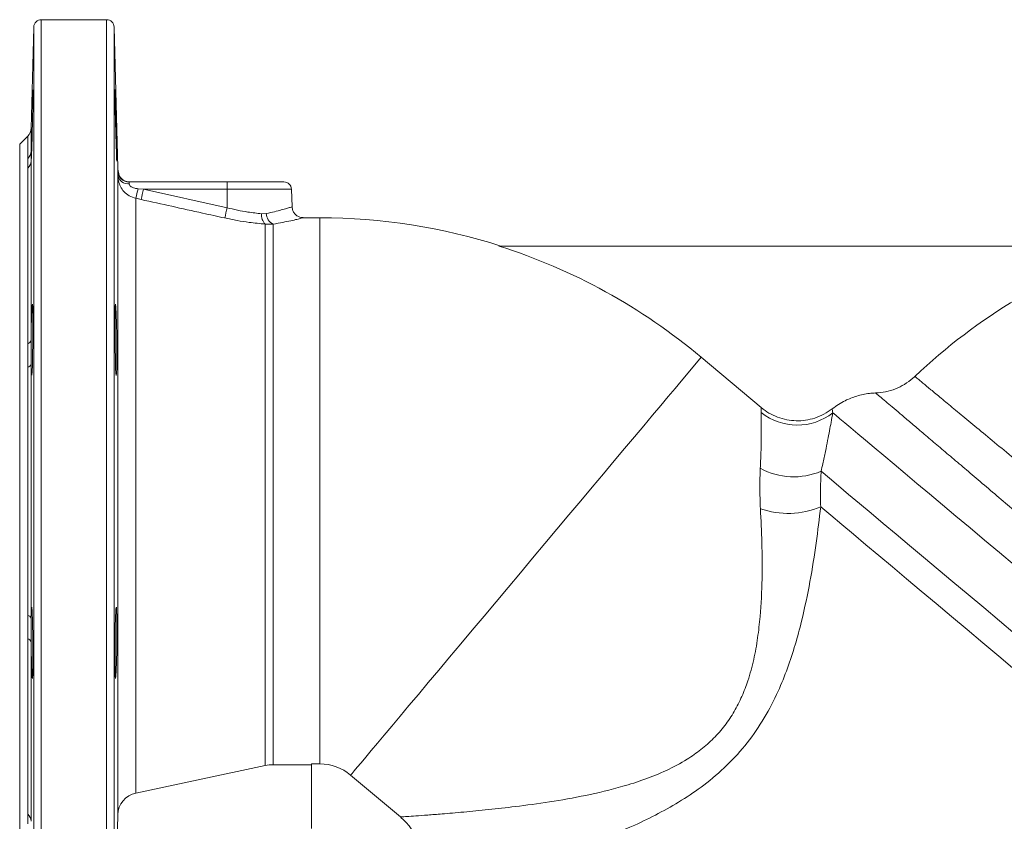
# Model space of a CAD drawing. Units: millimetres. Extents: x 96 to 1271, y 10 to 477.
# Drawn here: x 96 to 357, y 198 to 410 of the extents above; entities that cross this region are included whole.
import ezdxf

# ---------------------------------------------------------------- set-up
doc = ezdxf.new("R2010")
doc.units = ezdxf.units.MM

msp = doc.modelspace()

# ---------------------------------------------------------------- linework, layer by layer
at = {"color": 7, "linetype": 'Continuous', "lineweight": 15}
for p, q in [((119.15, 410.3), (101.83, 410.3)), ((99.83, 408.35), (99.13, 381.5)), ((122.12, 371.03), (121.15, 408.35)), ((98.25, 379.45), (96.09, 377.3)), ((96.09, 193.3), (96.09, 377.3)), ((98.25, 324.4), (98.25, 370.95)), ((99.13, 372.81), (99.13, 325.25)), ((122.11, 370.22), (122.12, 370.22)), ((122.12, 370.22), (122.19, 369.91)), ((125.11, 367.3), (151.09, 367.3)), ((151.09, 367.3), (151.09, 365.37)), ((151.09, 367.3), (166.16, 367.3)), ((128.3, 362.63), (126.87, 362.95)), ((127.5, 365.5), (128.93, 365.37)), ((128.93, 365.37), (151.09, 360.46)), ((151.09, 365.37), (128.93, 365.37)), ((151.09, 360.46), (151.09, 365.37)), ((168.33, 360.68), (168.16, 365.37)), ((160.24, 358.86), (161.49, 358.93)), ((175.69, 357.8), (171.25, 357.8)), ((163.29, 356.11), (161.21, 356.11)), ((223.15, 350.3), (391.72, 350.3)), ((99.13, 318.93), (99.13, 251.67)), ((276.82, 320.82), (292.73, 307.47)), ((98.25, 252.38), (98.25, 318.22)), ((98.25, 199.65), (98.25, 246.2)), ((99.13, 245.35), (99.13, 197.79)), ((126.87, 205.28), (161.21, 212.58)), ((163.29, 212.8), (173.47, 212.8)), ((173.47, 213.01), (175.69, 213.01)), ((173.47, 195.85), (173.47, 213.01)), ((197.07, 198.95), (183.86, 210.04)), ((121.15, 162.25), (122.12, 199.57))]:
    msp.add_line(p, q, dxfattribs=at)
at = {"color": 8, "linetype": 'Continuous', "lineweight": 15}
for p, q in [((101.83, 160.3), (101.83, 410.3)), ((119.15, 160.3), (119.15, 410.3)), ((99.83, 162.25), (99.83, 408.35)), ((121.15, 162.25), (121.15, 408.35)), ((99.13, 381.5), (99.13, 375.43)), ((98.25, 373.51), (98.25, 379.45)), ((122.12, 370.22), (122.12, 371.03)), ((122.12, 199.57), (122.12, 369.06)), ((126.87, 205.28), (126.87, 362.95)), ((168.16, 365.37), (151.09, 365.37)), ((175.69, 213.01), (175.69, 357.8)), ((161.21, 212.58), (161.21, 356.11)), ((163.29, 356.11), (163.29, 212.8))]:
    msp.add_line(p, q, dxfattribs=at)
at = {"color": 7, "linetype": 'Continuous', "lineweight": 15, "flags": 128}
for points in [[(121.39, 389.02), (121.43, 386.42), (121.49, 383.36), (121.57, 380.17), (121.65, 377.23), (121.73, 374.86), (121.8, 373.33), (121.85, 372.81), (121.87, 373.36), (121.86, 374.92), (121.82, 377.32), (121.75, 380.27), (121.67, 383.46), (121.59, 386.52), (121.51, 389.1), (121.44, 390.92), (121.4, 391.76), (121.4, 391.76)], [(99.27, 316.11), (99.3, 316.05), (99.38, 316.97), (99.46, 318.84), (99.53, 321.46), (99.58, 324.54), (99.6, 327.72), (99.6, 330.65), (99.59, 332.2), (99.55, 334.05), (99.48, 334.92), (99.41, 334.74), (99.32, 333.51), (99.24, 331.38), (99.18, 328.58), (99.13, 325.43), (99.13, 325.25), (99.13, 325.25)], [(121.39, 332.2), (121.37, 329.6), (121.38, 326.54), (121.41, 323.35), (121.47, 320.41), (121.54, 318.04), (121.62, 316.5), (121.7, 315.98), (121.78, 316.53), (121.83, 318.09), (121.86, 320.49), (121.86, 323.44), (121.83, 326.63), (121.78, 329.68), (121.7, 332.27), (121.62, 334.09), (121.54, 334.93), (121.54, 334.93)], [(183.86, 210.04), (184.22, 210.46), (184.8, 211.16), (185.61, 212.12), (186.63, 213.33), (187.86, 214.8), (189.3, 216.52), (190.94, 218.47), (192.77, 220.65), (194.78, 223.05), (196.96, 225.65), (199.31, 228.45), (201.81, 231.43), (204.44, 234.57), (207.2, 237.86), (210.08, 241.28), (213.05, 244.82), (216.11, 248.46), (219.23, 252.19), (222.41, 255.98), (225.63, 259.81), (228.87, 263.67), (232.11, 267.54), (235.35, 271.4), (238.56, 275.23), (241.74, 279.01), (244.86, 282.73), (247.91, 286.36), (250.87, 289.89), (253.73, 293.31), (256.48, 296.58), (259.1, 299.71), (261.59, 302.67), (263.92, 305.44), (266.08, 308.03), (268.08, 310.4), (269.89, 312.56), (271.51, 314.49), (272.93, 316.18), (274.14, 317.63), (275.14, 318.82), (275.92, 319.75), (276.48, 320.42), (276.82, 320.82)], [(121.51, 251.84), (121.45, 249.24), (121.4, 246.17), (121.37, 242.99), (121.37, 240.04), (121.4, 237.67), (121.45, 236.14), (121.51, 235.62), (121.59, 236.17), (121.68, 237.73), (121.76, 240.12), (121.82, 243.08), (121.86, 246.27), (121.87, 249.32), (121.84, 251.91), (121.8, 253.72), (121.73, 254.57), (121.73, 254.57)]]:
    msp.add_lwpolyline(points, dxfattribs=at)
at = {"color": 8, "linetype": 'Continuous', "lineweight": 15, "flags": 128}
for points in [[(311.71, 306.09), (312.51, 305.42), (313.58, 304.52), (314.91, 303.41), (316.49, 302.08), (318.33, 300.54), (320.4, 298.8), (322.7, 296.87), (325.23, 294.75), (327.97, 292.45), (330.9, 289.99), (334.03, 287.37), (337.32, 284.6), (340.78, 281.7), (344.38, 278.68), (348.11, 275.55), (351.95, 272.33), (355.88, 269.03), (359.9, 265.66)], [(308.61, 290.61), (310.82, 288.75), (313.26, 286.7), (315.92, 284.47), (318.79, 282.07), (321.85, 279.5), (325.1, 276.77), (328.51, 273.91), (332.09, 270.91), (335.8, 267.8), (339.64, 264.58), (343.58, 261.27), (347.62, 257.88), (351.73, 254.43), (355.9, 250.93), (360.11, 247.39)], [(359.99, 237.98), (355.73, 241.55), (351.5, 245.1), (347.31, 248.61), (343.18, 252.08), (339.11, 255.49), (335.14, 258.83), (331.28, 262.07), (327.54, 265.21), (323.93, 268.23), (320.48, 271.12), (317.2, 273.88), (314.11, 276.48), (311.2, 278.91), (308.51, 281.18)]]:
    msp.add_lwpolyline(points, dxfattribs=at)
at = {"color": 7, "linetype": 'Continuous', "lineweight": 15}
for centre, radius, start, end in [((101.83, 408.3), 2, 90, 178.5), ((119.15, 408.3), 2, 1.5, 90), ((96.13, 381.58), 3, 315, 358.5), ((96.4, 375.52), 2.73, 312.678, 358.052), ((96.51, 372.91), 2.62, 311.6137, 357.8255), ((128.12, 371.19), 6, 181.5, 196.8293), ((125.12, 370.3), 3, 181.4856, 269.9999), ((124.8, 369.54), 2.72, 190.0042, 276.8116), ((125.15, 370.3), 3, 187.5131, 268.6485), ((125.21, 370.3), 3, 193.433, 269.2959), ((125.11, 370.3), 3, 223.1946, 270.0002), ((166.16, 365.3), 2, 2, 90), ((78.83, 376.04), 49.79, 344.7528, 347.776), ((-21.08, 398.05), 153.52, 346.6597, 347.7092), ((-2.34, 394.09), 157.08, 346.6155, 347.6367), ((163.39, 358.42), 3.17, 171.9117, 226.6381), ((164.74, 359.02), 3.26, 181.5533, 243.4965), ((175.69, 200.3), 157.5, 72.2471, 90), ((175.69, 200.3), 157.33, 50, 72.4446), ((438.4, 205.3), 152.33, 107.8435, 133.5351), ((97.96, 325.57), 1.21, 283.7008, 344.3496), ((98.07, 319.33), 1.13, 278.9472, 339.3286), ((302.26, 318.09), 15.27, 231.395, 308.2237), ((301.34, 307.55), 18.44, 241.3073, 293.223), ((299.82, 301.84), 22.42, 250.9948, 292.8035), ((98.07, 251.27), 1.13, 20.6714, 81.0528), ((97.96, 245.03), 1.21, 15.6504, 76.2992), ((163.29, 202.8), 10, 90, 102), ((175.69, 200.3), 12.71, 50, 90), ((128.12, 199.42), 6, 102, 178.5), ((96.51, 197.69), 2.62, 2.1745, 48.3863)]:
    msp.add_arc(centre, radius, start, end, dxfattribs=at)
at = {"color": 8, "linetype": 'Continuous', "lineweight": 15}
msp.add_arc((125.11, 370.3), 3, 181.477, 223.1947, dxfattribs=at)
at = {"color": 7, "linetype": 'Continuous', "lineweight": 15}
for points, knots in [([(99.13, 372.82), (99.13, 372.83), (99.15, 372.86), (99.2, 373.64), (99.27, 375.53), (99.36, 378.2), (99.44, 381.34), (99.51, 384.58), (99.56, 387.2), (99.59, 389.39), (99.61, 390.99), (99.6, 391.86), (99.59, 391.72), (99.58, 391.69)], [0, 0, 0, 0, 0.038668, 0.14598, 0.253329, 0.360718, 0.468129, 0.575538, 0.682924, 0.750145, 0.857458, 0.96477, 1, 1, 1, 1]), ([(121.39, 391.7), (121.38, 391.69), (121.37, 391.67), (121.37, 390.6), (121.38, 389.46), (121.39, 389.02)], [0, 0, 0, 0, 0.302912, 0.731758, 1, 1, 1, 1]), ([(98.25, 370.95), (98.25, 371.01), (98.27, 371.96), (98.26, 372.76), (98.25, 373.51)], [0, 0, 0, 0, 0.060346, 1, 1, 1, 1]), ([(99.13, 375.43), (99.12, 375.01), (99.11, 373.9), (99.11, 373), (99.12, 372.86), (99.13, 372.81)], [0, 0, 0, 0, 0.281884, 0.739474, 1, 1, 1, 1]), ([(122.12, 369.06), (122.12, 369.39), (122.1, 370.06), (122.11, 370.17), (122.11, 370.22)], [0, 0, 0, 0, 0.485166, 1, 1, 1, 1]), ([(126.87, 362.95), (126.28, 363.13), (125.11, 363.5), (123.72, 364.66), (122.78, 366.05), (122.23, 367.59), (122.16, 368.56), (122.12, 369.06)], [0, 0, 0, 0, 0.216816, 0.427723, 0.622038, 0.804303, 1, 1, 1, 1]), ([(125.11, 367.3), (125.11, 367.28), (125.1, 367.23), (125.12, 366.97), (125.12, 366.84)], [0, 0, 0, 0, 0.51481, 1, 1, 1, 1]), ([(125.12, 366.84), (125.13, 366.77), (125.14, 366.66), (125.23, 366.44), (125.35, 366.28), (125.59, 366.06), (125.98, 365.83), (126.67, 365.6), (127.21, 365.53), (127.5, 365.5)], [0, 0, 0, 0, 0.097179, 0.156855, 0.284268, 0.30149, 0.481983, 0.719708, 1, 1, 1, 1]), ([(150.47, 357.73), (148.52, 358.16), (141.13, 359.8), (133.74, 361.43), (128.3, 362.63)], [0, 0, 0, 0, 0.264271, 1, 1, 1, 1]), ([(151.09, 360.46), (152, 360.23), (153.85, 359.78), (157, 359.21), (159.05, 358.99), (160.24, 358.86)], [0, 0, 0, 0, 0.28806, 0.584452, 1, 1, 1, 1]), ([(171.26, 357.82), (171.12, 357.82), (170.69, 357.82), (169.99, 358.07), (169.25, 358.56), (168.7, 359.27), (168.37, 360.01), (168.36, 360.5), (168.36, 360.68)], [0, 0, 0, 0, 0.089001, 0.284194, 0.481284, 0.674289, 0.878639, 1, 1, 1, 1]), ([(161.21, 356.11), (159.8, 356.24), (157.43, 356.47), (153.74, 357.05), (151.57, 357.5), (150.47, 357.73)], [0, 0, 0, 0, 0.415257, 0.703774, 1, 1, 1, 1]), ([(121.51, 334.87), (121.5, 334.86), (121.46, 334.84), (121.41, 333.78), (121.39, 332.64), (121.39, 332.2)], [0, 0, 0, 0, 0.301938, 0.731255, 1, 1, 1, 1]), ([(98.25, 318.22), (98.25, 318.35), (98.27, 320.44), (98.26, 322.48), (98.25, 324.4)], [0, 0, 0, 0, 0.060346, 1, 1, 1, 1]), ([(99.13, 325.25), (99.12, 324.24), (99.1, 322.18), (99.11, 320.1), (99.12, 319.12), (99.13, 318.93)], [0, 0, 0, 0, 0.432583, 0.890575, 1, 1, 1, 1]), ([(323.07, 311.35), (323.96, 311.42), (325.75, 311.58), (328.34, 312.38), (330.77, 313.58), (332.44, 314.78), (333.29, 315.56), (333.48, 315.73)], [0, 0, 0, 0, 0.230619, 0.467919, 0.698543, 0.935876, 1, 1, 1, 1]), ([(333.48, 315.73), (333.68, 315.56), (334.09, 315.22), (335.53, 314.03), (337.61, 312.3), (340.36, 310.02), (343.72, 307.23), (347.67, 303.96), (352.14, 300.27), (357.08, 296.19), (362.45, 291.76), (368.17, 287.06), (374.19, 282.13), (380.45, 277.02), (386.86, 271.82), (393.4, 266.55), (400.01, 261.29), (406.61, 256.11), (412.88, 251.29), (418.8, 246.89), (424.4, 242.85), (428.08, 240.32), (429.92, 239.06)], [0, 0, 0, 0, 0.048136, 0.096271, 0.146035, 0.195958, 0.245723, 0.295612, 0.345661, 0.395552, 0.44576, 0.496128, 0.546341, 0.597251, 0.648321, 0.699242, 0.751846, 0.804609, 0.857249, 0.904786, 0.952401, 1, 1, 1, 1]), ([(311.55, 307.14), (312.67, 307.91), (314.7, 309.32), (318.09, 310.6), (320.83, 311.21), (322.52, 311.31), (323.07, 311.35)], [0, 0, 0, 0, 0.326508, 0.592836, 0.866871, 1, 1, 1, 1]), ([(425.03, 221.31), (424.13, 222.34), (422.11, 224.64), (418.58, 228.25), (414.49, 232.23), (410.08, 236.36), (405.47, 240.56), (400.76, 244.78), (395.95, 249.03), (390.98, 253.38), (385.96, 257.75), (380.97, 262.06), (376.01, 266.33), (371.04, 270.6), (366.15, 274.78), (361.42, 278.81), (356.85, 282.71), (352.41, 286.49), (348.19, 290.08), (344.24, 293.42), (340.56, 296.54), (337.14, 299.44), (334.05, 302.06), (331.32, 304.37), (328.95, 306.38), (326.93, 308.09), (325.14, 309.6), (323.71, 310.81), (323.29, 311.17), (323.07, 311.35)], [0, 0, 0, 0, 0.030509, 0.068081, 0.10565, 0.144167, 0.182682, 0.218999, 0.255314, 0.292633, 0.329951, 0.365702, 0.401452, 0.438221, 0.474989, 0.510471, 0.545952, 0.582456, 0.618959, 0.654314, 0.689669, 0.726049, 0.762428, 0.79774, 0.833051, 0.86939, 0.905729, 0.952572, 1, 1, 1, 1]), ([(292.49, 291.38), (292.52, 292), (292.6, 293.72), (292.68, 296.33), (292.74, 299.13), (292.76, 301.6), (292.75, 304.17), (292.74, 305.4), (292.73, 306.16)], [0, 0, 0, 0, 0.091221, 0.251869, 0.412502, 0.576654, 0.740784, 1, 1, 1, 1]), ([(292.73, 306.16), (292.73, 306.58), (292.72, 307.14), (292.72, 307.41), (292.73, 307.47)], [0, 0, 0, 0, 0.759693, 1, 1, 1, 1]), ([(292.73, 307.47), (293.4, 306.97), (294.74, 305.95), (297.04, 304.87), (299.48, 304.18), (301.99, 303.9), (304.52, 304.06), (307.01, 304.64), (309.41, 305.64), (310.84, 306.64), (311.55, 307.14)], [0, 0, 0, 0, 0.12399, 0.247977, 0.371977, 0.495978, 0.619781, 0.743588, 0.871793, 1, 1, 1, 1]), ([(311.71, 306.09), (311.57, 305.31), (311.35, 304.03), (310.86, 301.37), (310.36, 298.81), (309.77, 295.86), (309.18, 293.08), (308.76, 291.26), (308.61, 290.61)], [0, 0, 0, 0, 0.256629, 0.417333, 0.57806, 0.742726, 0.907411, 1, 1, 1, 1]), ([(311.55, 307.14), (311.56, 307.09), (311.59, 306.88), (311.66, 306.43), (311.71, 306.09)], [0, 0, 0, 0, 0.252662, 1, 1, 1, 1]), ([(292.52, 280.65), (292.44, 282.56), (292.29, 286.42), (292.42, 289.72), (292.49, 291.38)], [0, 0, 0, 0, 0.49648, 1, 1, 1, 1]), ([(308.61, 290.61), (308.55, 289.18), (308.41, 286.31), (308.47, 282.89), (308.51, 281.18)], [0, 0, 0, 0, 0.496926, 1, 1, 1, 1]), ([(197.07, 198.95), (197.43, 198.97), (197.86, 199), (199.26, 199.09), (201.04, 199.22), (204.2, 199.44), (208.39, 199.77), (213.76, 200.22), (220.31, 200.85), (227.91, 201.72), (236.55, 202.87), (246.14, 204.54), (254.65, 206.58), (261.84, 208.84), (267.6, 211.17), (272.62, 213.83), (276.8, 216.76), (280.17, 219.74), (283.16, 223.13), (285.65, 226.88), (287.67, 230.88), (289.43, 235.5), (290.83, 240.7), (291.84, 246.4), (292.64, 253.57), (293.05, 262.09), (292.97, 271.73), (292.67, 277.68), (292.52, 280.65)], [0, 0, 0, 0, 0.038639, 0.04766, 0.0851, 0.122694, 0.160187, 0.208853, 0.257705, 0.306451, 0.364827, 0.423357, 0.4817, 0.516026, 0.550402, 0.58461, 0.608707, 0.63289, 0.656944, 0.680981, 0.70514, 0.729233, 0.761337, 0.793548, 0.825723, 0.883753, 0.941955, 1, 1, 1, 1]), ([(308.51, 281.18), (308.13, 278), (307.37, 271.65), (305.75, 261.4), (303.85, 252.32), (301.8, 244.61), (299.77, 238.39), (297.14, 231.85), (293.68, 225.15), (289.17, 218.48), (283.73, 212.5), (277.79, 207.45), (271.63, 203.27), (265.47, 199.77), (257.93, 196.12), (249.09, 192.47), (239.18, 188.99), (230.28, 186.23), (222.49, 183.97), (215.85, 182.15), (210.39, 180.73), (207.55, 180.01), (206.35, 179.7)], [0, 0, 0, 0, 0.064404, 0.128999, 0.193416, 0.231096, 0.268818, 0.306455, 0.351186, 0.395878, 0.440948, 0.486047, 0.526517, 0.567111, 0.607649, 0.67259, 0.737721, 0.802663, 0.855423, 0.908302, 0.960971, 1, 1, 1, 1]), ([(99.46, 235.74), (99.47, 235.71), (99.5, 235.59), (99.55, 236.48), (99.59, 238.34), (99.61, 241.03), (99.6, 244.16), (99.56, 247.4), (99.51, 250.01), (99.45, 252.2), (99.38, 253.8), (99.31, 254.67), (99.28, 254.53), (99.27, 254.5)], [0, 0, 0, 0, 0.038683, 0.146104, 0.253494, 0.360854, 0.468192, 0.575528, 0.68288, 0.75005, 0.857481, 0.964913, 1, 1, 1, 1]), ([(121.7, 254.51), (121.68, 254.5), (121.64, 254.48), (121.57, 253.41), (121.53, 252.28), (121.51, 251.84)], [0, 0, 0, 0, 0.301709, 0.731064, 1, 1, 1, 1]), ([(98.25, 246.2), (98.25, 246.32), (98.27, 248.34), (98.26, 250.43), (98.25, 252.38)], [0, 0, 0, 0, 0.060346, 1, 1, 1, 1]), ([(99.13, 251.67), (99.12, 251.45), (99.11, 250.45), (99.1, 248.35), (99.12, 246.32), (99.13, 245.35)], [0, 0, 0, 0, 0.125153, 0.583149, 1, 1, 1, 1]), ([(99.13, 245.35), (99.13, 245.26), (99.14, 244.1), (99.17, 241.86), (99.24, 239.04), (99.33, 236.83), (99.38, 236.17), (99.41, 235.84)], [0, 0, 0, 0, 0.022183, 0.266519, 0.510929, 0.755431, 1, 1, 1, 1]), ([(98.25, 197.09), (98.25, 197.14), (98.27, 197.89), (98.26, 198.8), (98.25, 199.65)], [0, 0, 0, 0, 0.060346, 1, 1, 1, 1]), ([(202.41, 188.21), (202.24, 189.54), (201.98, 191.69), (200.77, 194.46), (199.3, 196.84), (197.88, 198.19), (197.07, 198.95)], [0, 0, 0, 0, 0.323577, 0.524811, 0.73186, 1, 1, 1, 1])]:
    msp.add_open_spline(points, degree=3, knots=knots, dxfattribs=at)
at = {"color": 8, "linetype": 'Continuous', "lineweight": 15}
for points, knots in [([(161.49, 358.93), (162.22, 359.09), (163.72, 359.4), (165.51, 359.86), (166.94, 360.27), (167.86, 360.55), (168.32, 360.69), (168.28, 360.68), (168.26, 360.68)], [0, 0, 0, 0, 0.181743, 0.368681, 0.550087, 0.736935, 0.915011, 1, 1, 1, 1]), ([(171.25, 357.78), (171.27, 357.79), (171.32, 357.8), (170.8, 357.66), (169.71, 357.39), (168.05, 357.01), (165.92, 356.56), (164.17, 356.26), (163.29, 356.11)], [0, 0, 0, 0, 0.078767, 0.26122, 0.441963, 0.628481, 0.811574, 1, 1, 1, 1])]:
    msp.add_open_spline(points, degree=3, knots=knots, dxfattribs=at)

doc.saveas('drawing.dxf')
